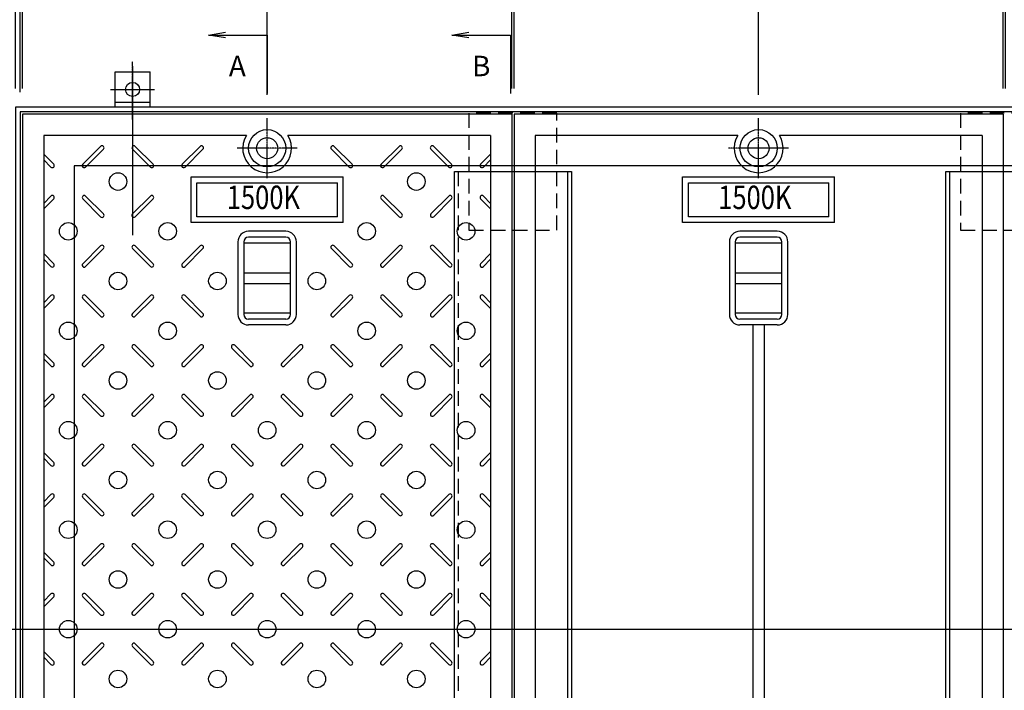
# Model space of a CAD drawing. Extents: x 74430 to 82650, y 28103 to 31133.
# Drawn here: x 74942 to 75783, y 29932 to 30505 of the extents above; entities that cross this region are included whole.
import ezdxf
from ezdxf.enums import TextEntityAlignment as Align

# ---------------------------------------------------------------- set-up
doc = ezdxf.new("R2010")
doc.units = 0
doc.header["$LTSCALE"] = 10
doc.header["$PDMODE"] = 34
for name, pattern in [('CENTER', [2, 1.25, -0.25, 0.25, -0.25]), ('CENTER1', [10, 6.25, -1.25, 1.25, -1.25]), ('CENTER2', [10, 7, -1, 1, -1]), ('HIDDEN', [0.375, 0.25, -0.125])]:
    doc.linetypes.add(name, pattern=pattern)
doc.layers.get('0').update_dxf_attribs({"linetype": 'CONTINUOUS'})
doc.layers.get('DEFPOINTS').update_dxf_attribs({"color": 8, "linetype": 'CONTINUOUS'})
for name, color, linetype in [('CENTER', 1, 'CENTER'), ('D-STR-DIM', 7, 'CONTINUOUS'), ('S01_基準線', 1, 'CENTER2'), ('S03_枠', 4, 'CONTINUOUS'), ('sunpou', 1, 'CONTINUOUS'), ('枠', 4, 'CONTINUOUS'), ('梁', 7, 'CONTINUOUS'), ('模様', 3, 'CONTINUOUS'), ('蓋', 6, 'CONTINUOUS')]:
    doc.layers.add(name, color=color, linetype=linetype)
doc.styles.get("Standard").update_dxf_attribs({"font": 'ROMANS.SHX', "width": 0.8, "bigfont": 'extfont.shx'})
doc.dimstyles.new('1-5', dxfattribs={"dimscale": 5, "dimtxt": 5, "dimasz": 2.9, "dimexe": 1, "dimexo": 4, "dimgap": 1, "dimtad": 3, "dimdec": 3, "dimdsep": 46, "dimtxsty": 'STANDARD', "dimblk": 'OPEN', "dimcen": 0.09, "dimclrd": 1, "dimclre": 1, "dimclrt": 7, "dimadec": 0, "dimazin": 2, "dimtfac": 1, "dimtdec": 3, "dimtmove": 2, "dimatfit": 1, "dimldrblk": 'OPEN', "dimfxl": 1, "dimtolj": 1, "dimtzin": 0, "dimlwd": -1, "dimlwe": -1, "dimarcsym": 0})

# ---------------------------------------------------------------- blocks, each defined once
blk = doc.blocks.new('_OPEN')
at = {"color": 0, "linetype": 'ByBlock'}
for p, q in [((-1, 0.167), (0, 0)), ((0, 0), (-1, -0.167)), ((0, 0), (-1, 0))]:
    blk.add_line(p, q, dxfattribs=at)
blk = doc.blocks.new('*D55')
at = {"layer": 'DEFPOINTS', "color": 0, "lineweight": -2, "transparency": 16777216}
for p in [(76208.49, 30636.81), (74938.49, 30430.31), (76208.49, 30430.31)]:
    blk.add_point(p, dxfattribs=at)
at = {"layer": 'sunpou', "color": 1, "transparency": 16777216}
for p, q in [((74938.49, 30450.31), (74938.49, 30641.81)), ((76208.49, 30450.31), (76208.49, 30641.81)), ((74952.99, 30636.81), (76193.99, 30636.81))]:
    blk.add_line(p, q, dxfattribs=at)
at = {"layer": 'sunpou', "color": 1, "transparency": 16777216, "xscale": 14.5, "yscale": 14.5, "zscale": 14.5, "rotation": 180}
blk.add_blockref('_OPEN', (74938.49, 30636.81), dxfattribs=at)
at = {"layer": 'sunpou', "color": 1, "transparency": 16777216, "xscale": 14.5, "yscale": 14.5, "zscale": 14.5}
blk.add_blockref('_OPEN', (76208.49, 30636.81), dxfattribs=at)
at = {"layer": 'sunpou', "color": 7, "transparency": 16777216, "insert": (75573.49, 30654.31), "char_height": 25, "attachment_point": 5}
blk.add_mtext('\\A1;1270', dxfattribs=at)
blk = doc.blocks.new('*D56')
at = {"layer": 'DEFPOINTS', "color": 0, "lineweight": -2, "transparency": 16777216}
for p in [(75573.49, 30517.81), (75153.49, 30420.92), (75573.49, 30420.92)]:
    blk.add_point(p, dxfattribs=at)
at = {"layer": 'sunpou', "color": 1, "transparency": 16777216}
for p, q in [((75153.49, 30440.92), (75153.49, 30522.81)), ((75573.49, 30440.92), (75573.49, 30522.81)), ((75167.99, 30517.81), (75558.99, 30517.81))]:
    blk.add_line(p, q, dxfattribs=at)
at = {"layer": 'sunpou', "color": 1, "transparency": 16777216, "xscale": 14.5, "yscale": 14.5, "zscale": 14.5, "rotation": 180}
blk.add_blockref('_OPEN', (75153.49, 30517.81), dxfattribs=at)
at = {"layer": 'sunpou', "color": 1, "transparency": 16777216, "xscale": 14.5, "yscale": 14.5, "zscale": 14.5}
blk.add_blockref('_OPEN', (75573.49, 30517.81), dxfattribs=at)
at = {"layer": 'sunpou', "color": 7, "transparency": 16777216, "insert": (75363.49, 30535.31), "char_height": 25, "attachment_point": 5}
blk.add_mtext('\\A1;420', dxfattribs=at)
blk = doc.blocks.new('*D57')
at = {"layer": 'DEFPOINTS', "color": 0, "lineweight": -2, "transparency": 16777216}
for p in [(75153.49, 30517.81), (74938.49, 30430.31), (75153.49, 30420.92)]:
    blk.add_point(p, dxfattribs=at)
at = {"layer": 'sunpou', "color": 1, "transparency": 16777216}
for p, q in [((74938.49, 30450.31), (74938.49, 30522.81)), ((75153.49, 30440.92), (75153.49, 30522.81)), ((74952.99, 30517.81), (75138.99, 30517.81))]:
    blk.add_line(p, q, dxfattribs=at)
at = {"layer": 'sunpou', "color": 1, "transparency": 16777216, "xscale": 14.5, "yscale": 14.5, "zscale": 14.5, "rotation": 180}
blk.add_blockref('_OPEN', (74938.49, 30517.81), dxfattribs=at)
at = {"layer": 'sunpou', "color": 1, "transparency": 16777216, "xscale": 14.5, "yscale": 14.5, "zscale": 14.5}
blk.add_blockref('_OPEN', (75153.49, 30517.81), dxfattribs=at)
at = {"layer": 'sunpou', "color": 7, "transparency": 16777216, "insert": (75045.99, 30535.31), "char_height": 25, "attachment_point": 5}
blk.add_mtext('\\A1;215', dxfattribs=at)
blk = doc.blocks.new('*D32')
at = {"layer": 'DEFPOINTS', "color": 0, "lineweight": -2, "transparency": 16777216}
for p in [(75573.49, 30517.81), (75573.49, 30420.92), (75993.49, 30420.92)]:
    blk.add_point(p, dxfattribs=at)
at = {"layer": 'sunpou', "color": 1, "transparency": 16777216}
for p, q in [((75573.49, 30440.92), (75573.49, 30522.81)), ((75993.49, 30440.92), (75993.49, 30522.81)), ((75978.99, 30517.81), (75587.99, 30517.81))]:
    blk.add_line(p, q, dxfattribs=at)
at = {"layer": 'sunpou', "color": 1, "transparency": 16777216, "xscale": 14.5, "yscale": 14.5, "zscale": 14.5, "rotation": 180}
blk.add_blockref('_OPEN', (75573.49, 30517.81), dxfattribs=at)
at = {"layer": 'sunpou', "color": 1, "transparency": 16777216, "xscale": 14.5, "yscale": 14.5, "zscale": 14.5}
blk.add_blockref('_OPEN', (75993.49, 30517.81), dxfattribs=at)
at = {"layer": 'sunpou', "color": 7, "transparency": 16777216, "insert": (75783.49, 30535.31), "char_height": 25, "attachment_point": 5}
blk.add_mtext('\\A1;420', dxfattribs=at)
blk = doc.blocks.new('*D16')
at = {"layer": 'DEFPOINTS', "color": 0, "lineweight": -2, "transparency": 16777216}
for p in [(75782.49, 30576.32), (75364.49, 30426.32), (75782.49, 30426.32)]:
    blk.add_point(p, dxfattribs=at)
at = {"layer": 'sunpou', "color": 1, "transparency": 16777216}
for p, q in [((75364.49, 30446.32), (75364.49, 30581.32)), ((75782.49, 30446.32), (75782.49, 30581.32)), ((75378.99, 30576.32), (75767.99, 30576.32))]:
    blk.add_line(p, q, dxfattribs=at)
at = {"layer": 'sunpou', "color": 1, "transparency": 16777216, "xscale": 14.5, "yscale": 14.5, "zscale": 14.5, "rotation": 180}
blk.add_blockref('_OPEN', (75364.49, 30576.32), dxfattribs=at)
at = {"layer": 'sunpou', "color": 1, "transparency": 16777216, "xscale": 14.5, "yscale": 14.5, "zscale": 14.5}
blk.add_blockref('_OPEN', (75782.49, 30576.32), dxfattribs=at)
at = {"layer": 'sunpou', "color": 7, "transparency": 16777216, "insert": (75573.49, 30593.82), "char_height": 25, "attachment_point": 5}
blk.add_mtext('\\A1;418', dxfattribs=at)
blk = doc.blocks.new('*D17')
at = {"layer": 'DEFPOINTS', "color": 0, "lineweight": -2, "transparency": 16777216}
for p in [(75364.49, 30576.32), (75362.49, 30426.32), (75364.49, 30426.32)]:
    blk.add_point(p, dxfattribs=at)
at = {"layer": 'sunpou', "color": 1, "transparency": 16777216}
for p, q in [((75362.49, 30446.32), (75362.49, 30581.32)), ((75364.49, 30446.32), (75364.49, 30581.32)), ((75347.99, 30576.32), (75333.49, 30576.32)), ((75362.49, 30576.32), (75364.49, 30576.32)), ((75378.99, 30576.32), (75393.49, 30576.32))]:
    blk.add_line(p, q, dxfattribs=at)
at = {"layer": 'sunpou', "color": 1, "transparency": 16777216, "xscale": 14.5, "yscale": 14.5, "zscale": 14.5}
blk.add_blockref('_OPEN', (75362.49, 30576.32), dxfattribs=at)
at = {"layer": 'sunpou', "color": 1, "transparency": 16777216, "xscale": 14.5, "yscale": 14.5, "zscale": 14.5, "rotation": 180}
blk.add_blockref('_OPEN', (75364.49, 30576.32), dxfattribs=at)
at = {"layer": 'sunpou', "color": 7, "transparency": 16777216, "insert": (75363.49, 30601.32), "char_height": 25, "attachment_point": 5}
blk.add_mtext('\\A1;2', dxfattribs=at)
blk = doc.blocks.new('_DotSmall')
at = {"layer": 'sunpou', "color": 0, "const_width": 0.5}
blk.add_lwpolyline([(-0.0625, 0, 1), (0.0625, 0, 1)], format="xyb", close=True, dxfattribs=at)
blk = doc.blocks.new('*D18')
at = {"layer": 'DEFPOINTS', "color": 0, "lineweight": -2, "transparency": 16777216}
for p in [(74942.49, 30576.32), (74942.49, 30423.32), (74944.49, 30426.32)]:
    blk.add_point(p, dxfattribs=at)
at = {"layer": 'sunpou', "color": 1, "transparency": 16777216}
for p, q in [((74942.49, 30443.32), (74942.49, 30581.32)), ((74944.49, 30446.32), (74944.49, 30581.32)), ((74942.49, 30576.32), (74927.99, 30576.32)), ((74944.49, 30576.32), (74942.49, 30576.32)), ((74958.99, 30576.32), (74973.49, 30576.32))]:
    blk.add_line(p, q, dxfattribs=at)
at = {"layer": 'sunpou', "color": 1, "transparency": 16777216, "xscale": 14.5, "yscale": 14.5, "zscale": 14.5}
blk.add_blockref('_DotSmall', (74942.49, 30576.32), dxfattribs=at)
at = {"layer": 'sunpou', "color": 1, "transparency": 16777216, "xscale": 14.5, "yscale": 14.5, "zscale": 14.5, "rotation": 180}
blk.add_blockref('_OPEN', (74944.49, 30576.32), dxfattribs=at)
at = {"layer": 'sunpou', "color": 7, "transparency": 16777216, "insert": (74943.49, 30601.32), "char_height": 25, "attachment_point": 5}
blk.add_mtext('\\A1;2', dxfattribs=at)
blk = doc.blocks.new('*D19')
at = {"layer": 'DEFPOINTS', "color": 0, "lineweight": -2, "transparency": 16777216}
for p in [(74938.49, 30576.32), (74938.49, 30426.32), (74942.49, 30423.32)]:
    blk.add_point(p, dxfattribs=at)
at = {"layer": 'sunpou', "color": 1, "transparency": 16777216}
for p, q in [((74938.49, 30446.32), (74938.49, 30581.32)), ((74942.49, 30443.32), (74942.49, 30581.32)), ((74923.99, 30576.32), (74885.2, 30576.32)), ((74942.49, 30576.32), (74938.49, 30576.32)), ((74942.49, 30576.32), (74956.99, 30576.32))]:
    blk.add_line(p, q, dxfattribs=at)
at = {"layer": 'sunpou', "color": 1, "transparency": 16777216, "xscale": 14.5, "yscale": 14.5, "zscale": 14.5}
blk.add_blockref('_OPEN', (74938.49, 30576.32), dxfattribs=at)
at = {"layer": 'sunpou', "color": 7, "transparency": 16777216, "insert": (74897.35, 30593.82), "char_height": 25, "attachment_point": 5}
blk.add_mtext('\\A1;4', dxfattribs=at)
blk = doc.blocks.new('_None')
blk = doc.blocks.new('*D20')
at = {"layer": 'DEFPOINTS', "color": 0, "lineweight": -2, "transparency": 16777216}
for p in [(74944.49, 30576.32), (74944.49, 30426.32), (75362.49, 30426.32)]:
    blk.add_point(p, dxfattribs=at)
at = {"layer": 'sunpou', "color": 1, "transparency": 16777216}
for p, q in [((74944.49, 30446.32), (74944.49, 30581.32)), ((75362.49, 30446.32), (75362.49, 30581.32)), ((75347.99, 30576.32), (74958.99, 30576.32))]:
    blk.add_line(p, q, dxfattribs=at)
at = {"layer": 'sunpou', "color": 1, "transparency": 16777216, "xscale": 14.5, "yscale": 14.5, "zscale": 14.5, "rotation": 180}
blk.add_blockref('_OPEN', (74944.49, 30576.32), dxfattribs=at)
at = {"layer": 'sunpou', "color": 1, "transparency": 16777216, "xscale": 14.5, "yscale": 14.5, "zscale": 14.5}
blk.add_blockref('_OPEN', (75362.49, 30576.32), dxfattribs=at)
at = {"layer": 'sunpou', "color": 7, "transparency": 16777216, "insert": (75153.49, 30593.82), "char_height": 25, "attachment_point": 5}
blk.add_mtext('\\A1;418', dxfattribs=at)
blk = doc.blocks.new('*D21')
at = {"layer": 'DEFPOINTS', "color": 0, "lineweight": -2, "transparency": 16777216}
for p in [(75784.49, 30576.32), (75782.49, 30426.32), (75784.49, 30426.32)]:
    blk.add_point(p, dxfattribs=at)
at = {"layer": 'sunpou', "color": 1, "transparency": 16777216}
for p, q in [((75782.49, 30446.32), (75782.49, 30581.32)), ((75784.49, 30446.32), (75784.49, 30581.32)), ((75767.99, 30576.32), (75753.49, 30576.32)), ((75782.49, 30576.32), (75784.49, 30576.32)), ((75798.99, 30576.32), (75813.49, 30576.32))]:
    blk.add_line(p, q, dxfattribs=at)
at = {"layer": 'sunpou', "color": 1, "transparency": 16777216, "xscale": 14.5, "yscale": 14.5, "zscale": 14.5}
blk.add_blockref('_OPEN', (75782.49, 30576.32), dxfattribs=at)
at = {"layer": 'sunpou', "color": 1, "transparency": 16777216, "xscale": 14.5, "yscale": 14.5, "zscale": 14.5, "rotation": 180}
blk.add_blockref('_OPEN', (75784.49, 30576.32), dxfattribs=at)
at = {"layer": 'sunpou', "color": 7, "transparency": 16777216, "insert": (75783.49, 30601.32), "char_height": 25, "attachment_point": 5}
blk.add_mtext('\\A1;2', dxfattribs=at)

msp = doc.modelspace()

# ---------------------------------------------------------------- linework, layer by layer
at = {"layer": 'CENTER', "linetype": 'CENTER', "ltscale": 0.1}
for p, q in [((75153.48985696, 30369.70259174), (75153.48985696, 30420.91742312)), ((75573.48985696, 30369.70259174), (75573.48985696, 30420.91742312)), ((75179.09727265, 30395.31000743), (75127.88244127, 30395.31000743)), ((75599.09727265, 30395.31000743), (75547.88244127, 30395.31000743))]:
    msp.add_line(p, q, dxfattribs=at)
at = {"layer": 'DEFPOINTS', "lineweight": -2}
for p, q in [((75038.49049869, 30465.45461055), (75038.49049869, 30321.0926197)), ((74788.48985696, 29984.31000743), (76469.09975807, 29984.31000743))]:
    msp.add_line(p, q, dxfattribs=at)
at = {"layer": 'S01_基準線', "linetype": 'CENTER1', "ltscale": 0.02}
for p, q in [((75038.49049869, 30419.81056909), (75038.49049869, 30469.53059873)), ((75019.55160073, 30445.56333165), (75057.42939666, 30445.56333165))]:
    msp.add_line(p, q, dxfattribs=at)
at = {"layer": 'S03_枠'}
for p, q in [((75023.49049869, 30460.56333165), (75053.49049869, 30460.56333165)), ((75023.49049869, 30430.56333165), (75023.49049869, 30460.56333165)), ((75053.49049869, 30430.56333165), (75053.49049869, 30460.56333165)), ((75023.49049869, 30434.56333165), (75053.49049869, 30434.56333165)), ((75023.49049869, 30430.56333165), (75053.49049869, 30430.56333165))]:
    msp.add_line(p, q, dxfattribs=at)
msp.add_circle((75038.49049869, 30445.56333165), 6, dxfattribs=at)
at = {"layer": 'sunpou'}
for p, q in [((75103.48985696, 30492.03303072), (75153.48985696, 30492.03303072)), ((75153.48985696, 30492.03303072), (75153.48985696, 30442.03303072)), ((75311.36213206, 30492.03303072), (75361.36213206, 30492.03303072)), ((75361.36213206, 30492.03303072), (75361.36213206, 30442.03303072))]:
    msp.add_line(p, q, dxfattribs=at)
at = {"layer": '枠', "color": 4, "linetype": 'Continuous'}
for points in [[(74938.48985696, 29538.31000743), (76208.48985696, 29538.31000743), (76208.48985696, 30430.31000743), (74938.48985696, 30430.31000743)], [(74942.48985696, 29542.31000743), (76204.48985696, 29542.31000743), (76204.48985696, 30426.31000743), (74942.48985696, 30426.31000743)], [(74988.48985696, 29588.31000743), (76158.48985696, 29588.31000743), (76158.48985696, 30380.31000743), (74988.48985696, 30380.31000743)]]:
    msp.add_lwpolyline(points, close=True, dxfattribs=at)
at = {"layer": '枠', "linetype": 'HIDDEN', "ltscale": 5}
for points in [[(75400.98985696, 30325.31000743), (75400.98985696, 30425.31000743), (75325.98985696, 30425.31000743), (75325.98985696, 30325.31000743)], [(75820.98985696, 30325.31000743), (75820.98985696, 30425.31000743), (75745.98985696, 30425.31000743), (75745.98985696, 30325.31000743)]]:
    msp.add_lwpolyline(points, close=True, dxfattribs=at)
at = {"layer": '梁', "linetype": 'HIDDEN', "ltscale": 5}
msp.add_line((75316.68985696, 30375.31000743), (75316.68985696, 29593.31000743), dxfattribs=at)
at = {"layer": '梁', "linetype": 'Continuous', "ltscale": 5}
for p, q in [((75410.28985696, 30375.31000743), (75410.28985696, 29593.31000743)), ((75736.68985696, 30375.31000743), (75736.68985696, 29593.31000743))]:
    msp.add_line(p, q, dxfattribs=at)
for points in [[(75313.48985696, 29593.31000743), (75313.48985696, 30375.31000743), (75413.48985696, 30375.31000743), (75413.48985696, 29593.31000743)], [(75733.48985696, 29593.31000743), (75733.48985696, 30375.31000743), (75833.48985696, 30375.31000743), (75833.48985696, 29593.31000743)]]:
    msp.add_lwpolyline(points, close=True, dxfattribs=at)
at = {"layer": '模様', "color": 3}
for p, q in [((75011.17452867, 30396.89884219), (74995.90102219, 30381.62533572)), ((75040.80518525, 30396.89884219), (75056.07869172, 30381.62533572)), ((75096.17452867, 30396.89884219), (75080.90102219, 30381.62533572)), ((75210.80518525, 30396.89884219), (75226.07869172, 30381.62533572)), ((75266.17452867, 30396.89884219), (75250.90102219, 30381.62533572)), ((75295.80518525, 30396.89884219), (75311.07869172, 30381.62533572)), ((74962.48985696, 30390.21417049), (74971.07869172, 30381.62533572)), ((75013.57869172, 30394.49467914), (74998.30518525, 30379.22117267)), ((75038.40102219, 30394.49467914), (75053.67452867, 30379.22117267)), ((75098.57869172, 30394.49467914), (75083.30518525, 30379.22117267)), ((75208.40102219, 30394.49467914), (75223.67452867, 30379.22117267)), ((75268.57869172, 30394.49467914), (75253.30518525, 30379.22117267)), ((75293.40102219, 30394.49467914), (75308.67452867, 30379.22117267)), ((75344.48985696, 30390.21417049), (75335.90102219, 30381.62533572)), ((74962.48985696, 30385.40584437), (74968.67452867, 30379.22117267)), ((75344.48985696, 30385.40584437), (75338.30518525, 30379.22117267)), ((74962.48985696, 30348.21417049), (74968.67452867, 30354.39884219)), ((75013.57869172, 30339.12533572), (74998.30518525, 30354.39884219)), ((75038.40102219, 30339.12533572), (75053.67452867, 30354.39884219)), ((75268.57869172, 30339.12533572), (75253.30518525, 30354.39884219)), ((75293.40102219, 30339.12533572), (75308.67452867, 30354.39884219)), ((75344.48985696, 30348.21417049), (75338.30518525, 30354.39884219)), ((74962.48985696, 30343.40584437), (74971.07869172, 30351.99467914)), ((75011.17452867, 30336.72117267), (74995.90102219, 30351.99467914)), ((75040.80518525, 30336.72117267), (75056.07869172, 30351.99467914)), ((75266.17452867, 30336.72117267), (75250.90102219, 30351.99467914)), ((75295.80518525, 30336.72117267), (75311.07869172, 30351.99467914)), ((75344.48985696, 30343.40584437), (75335.90102219, 30351.99467914)), ((75011.17452867, 30311.89884219), (74995.90102219, 30296.62533572)), ((75040.80518525, 30311.89884219), (75056.07869172, 30296.62533572)), ((75096.17452867, 30311.89884219), (75080.90102219, 30296.62533572)), ((75210.80518525, 30311.89884219), (75226.07869172, 30296.62533572)), ((75266.17452867, 30311.89884219), (75250.90102219, 30296.62533572)), ((75295.80518525, 30311.89884219), (75311.07869172, 30296.62533572)), ((74962.48985696, 30305.21417049), (74971.07869172, 30296.62533572)), ((75013.57869172, 30309.49467914), (74998.30518525, 30294.22117267)), ((75038.40102219, 30309.49467914), (75053.67452867, 30294.22117267)), ((75098.57869172, 30309.49467914), (75083.30518525, 30294.22117267)), ((75208.40102219, 30309.49467914), (75223.67452867, 30294.22117267)), ((75268.57869172, 30309.49467914), (75253.30518525, 30294.22117267)), ((75293.40102219, 30309.49467914), (75308.67452867, 30294.22117267)), ((75344.48985696, 30305.21417049), (75335.90102219, 30296.62533572)), ((74962.48985696, 30300.40584437), (74968.67452867, 30294.22117267)), ((75344.48985696, 30300.40584437), (75338.30518525, 30294.22117267)), ((74962.48985696, 30263.21417049), (74968.67452867, 30269.39884219)), ((75013.57869172, 30254.12533572), (74998.30518525, 30269.39884219)), ((75038.40102219, 30254.12533572), (75053.67452867, 30269.39884219)), ((75098.57869172, 30254.12533572), (75083.30518525, 30269.39884219)), ((75208.40102219, 30254.12533572), (75223.67452867, 30269.39884219)), ((75268.57869172, 30254.12533572), (75253.30518525, 30269.39884219)), ((75293.40102219, 30254.12533572), (75308.67452867, 30269.39884219)), ((75344.48985696, 30263.21417049), (75338.30518525, 30269.39884219)), ((74962.48985696, 30258.40584437), (74971.07869172, 30266.99467914)), ((75011.17452867, 30251.72117267), (74995.90102219, 30266.99467914)), ((75040.80518525, 30251.72117267), (75056.07869172, 30266.99467914)), ((75096.17452867, 30251.72117267), (75080.90102219, 30266.99467914)), ((75210.80518525, 30251.72117267), (75226.07869172, 30266.99467914)), ((75266.17452867, 30251.72117267), (75250.90102219, 30266.99467914)), ((75295.80518525, 30251.72117267), (75311.07869172, 30266.99467914)), ((75344.48985696, 30258.40584437), (75335.90102219, 30266.99467914)), ((75011.17452867, 30226.89884219), (74995.90102219, 30211.62533572)), ((75040.80518525, 30226.89884219), (75056.07869172, 30211.62533572)), ((75096.17452867, 30226.89884219), (75080.90102219, 30211.62533572)), ((75125.80518525, 30226.89884219), (75141.07869172, 30211.62533572)), ((75181.17452867, 30226.89884219), (75165.90102219, 30211.62533572)), ((75210.80518525, 30226.89884219), (75226.07869172, 30211.62533572)), ((75266.17452867, 30226.89884219), (75250.90102219, 30211.62533572)), ((75295.80518525, 30226.89884219), (75311.07869172, 30211.62533572)), ((74962.48985696, 30220.21417049), (74971.07869172, 30211.62533572)), ((75013.57869172, 30224.49467914), (74998.30518525, 30209.22117267)), ((75038.40102219, 30224.49467914), (75053.67452867, 30209.22117267)), ((75098.57869172, 30224.49467914), (75083.30518525, 30209.22117267)), ((75123.40102219, 30224.49467914), (75138.67452867, 30209.22117267)), ((75183.57869172, 30224.49467914), (75168.30518525, 30209.22117267)), ((75208.40102219, 30224.49467914), (75223.67452867, 30209.22117267)), ((75268.57869172, 30224.49467914), (75253.30518525, 30209.22117267)), ((75293.40102219, 30224.49467914), (75308.67452867, 30209.22117267)), ((75344.48985696, 30220.21417049), (75335.90102219, 30211.62533572)), ((74962.48985696, 30215.40584437), (74968.67452867, 30209.22117267)), ((75344.48985696, 30215.40584437), (75338.30518525, 30209.22117267)), ((74962.48985696, 30178.21417049), (74968.67452867, 30184.39884219)), ((74962.48985696, 30173.40584437), (74971.07869172, 30181.99467914)), ((75011.17452867, 30166.72117267), (74995.90102219, 30181.99467914)), ((75013.57869172, 30169.12533572), (74998.30518525, 30184.39884219)), ((75038.40102219, 30169.12533572), (75053.67452867, 30184.39884219)), ((75040.80518525, 30166.72117267), (75056.07869172, 30181.99467914)), ((75096.17452867, 30166.72117267), (75080.90102219, 30181.99467914)), ((75098.57869172, 30169.12533572), (75083.30518525, 30184.39884219)), ((75123.40102219, 30169.12533572), (75138.67452867, 30184.39884219)), ((75125.80518525, 30166.72117267), (75141.07869172, 30181.99467914)), ((75181.17452867, 30166.72117267), (75165.90102219, 30181.99467914)), ((75183.57869172, 30169.12533572), (75168.30518525, 30184.39884219)), ((75208.40102219, 30169.12533572), (75223.67452867, 30184.39884219)), ((75210.80518525, 30166.72117267), (75226.07869172, 30181.99467914)), ((75266.17452867, 30166.72117267), (75250.90102219, 30181.99467914)), ((75268.57869172, 30169.12533572), (75253.30518525, 30184.39884219)), ((75293.40102219, 30169.12533572), (75308.67452867, 30184.39884219)), ((75295.80518525, 30166.72117267), (75311.07869172, 30181.99467914)), ((75344.48985696, 30173.40584437), (75335.90102219, 30181.99467914)), ((75344.48985696, 30178.21417049), (75338.30518525, 30184.39884219)), ((74962.48985696, 30135.21417049), (74971.07869172, 30126.62533572)), ((75011.17452867, 30141.89884219), (74995.90102219, 30126.62533572)), ((75013.57869172, 30139.49467914), (74998.30518525, 30124.22117267)), ((75038.40102219, 30139.49467914), (75053.67452867, 30124.22117267)), ((75040.80518525, 30141.89884219), (75056.07869172, 30126.62533572)), ((75096.17452867, 30141.89884219), (75080.90102219, 30126.62533572)), ((75098.57869172, 30139.49467914), (75083.30518525, 30124.22117267)), ((75123.40102219, 30139.49467914), (75138.67452867, 30124.22117267)), ((75125.80518525, 30141.89884219), (75141.07869172, 30126.62533572)), ((75181.17452867, 30141.89884219), (75165.90102219, 30126.62533572)), ((75183.57869172, 30139.49467914), (75168.30518525, 30124.22117267)), ((75208.40102219, 30139.49467914), (75223.67452867, 30124.22117267)), ((75210.80518525, 30141.89884219), (75226.07869172, 30126.62533572)), ((75266.17452867, 30141.89884219), (75250.90102219, 30126.62533572)), ((75268.57869172, 30139.49467914), (75253.30518525, 30124.22117267)), ((75293.40102219, 30139.49467914), (75308.67452867, 30124.22117267)), ((75295.80518525, 30141.89884219), (75311.07869172, 30126.62533572)), ((75344.48985696, 30135.21417049), (75335.90102219, 30126.62533572)), ((74962.48985696, 30130.40584437), (74968.67452867, 30124.22117267)), ((75344.48985696, 30130.40584437), (75338.30518525, 30124.22117267)), ((74962.48985696, 30093.21417049), (74968.67452867, 30099.39884219)), ((74962.48985696, 30088.40584437), (74971.07869172, 30096.99467914)), ((75011.17452867, 30081.72117267), (74995.90102219, 30096.99467914)), ((75013.57869172, 30084.12533572), (74998.30518525, 30099.39884219)), ((75038.40102219, 30084.12533572), (75053.67452867, 30099.39884219)), ((75040.80518525, 30081.72117267), (75056.07869172, 30096.99467914)), ((75096.17452867, 30081.72117267), (75080.90102219, 30096.99467914)), ((75098.57869172, 30084.12533572), (75083.30518525, 30099.39884219)), ((75123.40102219, 30084.12533572), (75138.67452867, 30099.39884219)), ((75125.80518525, 30081.72117267), (75141.07869172, 30096.99467914)), ((75181.17452867, 30081.72117267), (75165.90102219, 30096.99467914)), ((75183.57869172, 30084.12533572), (75168.30518525, 30099.39884219)), ((75208.40102219, 30084.12533572), (75223.67452867, 30099.39884219)), ((75210.80518525, 30081.72117267), (75226.07869172, 30096.99467914)), ((75266.17452867, 30081.72117267), (75250.90102219, 30096.99467914)), ((75268.57869172, 30084.12533572), (75253.30518525, 30099.39884219)), ((75293.40102219, 30084.12533572), (75308.67452867, 30099.39884219)), ((75295.80518525, 30081.72117267), (75311.07869172, 30096.99467914)), ((75344.48985696, 30088.40584437), (75335.90102219, 30096.99467914)), ((75344.48985696, 30093.21417049), (75338.30518525, 30099.39884219)), ((74962.48985696, 30050.21417049), (74971.07869172, 30041.62533572)), ((75011.17452867, 30056.89884219), (74995.90102219, 30041.62533572)), ((75013.57869172, 30054.49467914), (74998.30518525, 30039.22117267)), ((75038.40102219, 30054.49467914), (75053.67452867, 30039.22117267)), ((75040.80518525, 30056.89884219), (75056.07869172, 30041.62533572)), ((75096.17452867, 30056.89884219), (75080.90102219, 30041.62533572)), ((75098.57869172, 30054.49467914), (75083.30518525, 30039.22117267)), ((75123.40102219, 30054.49467914), (75138.67452867, 30039.22117267)), ((75125.80518525, 30056.89884219), (75141.07869172, 30041.62533572)), ((75181.17452867, 30056.89884219), (75165.90102219, 30041.62533572)), ((75183.57869172, 30054.49467914), (75168.30518525, 30039.22117267)), ((75208.40102219, 30054.49467914), (75223.67452867, 30039.22117267)), ((75210.80518525, 30056.89884219), (75226.07869172, 30041.62533572)), ((75266.17452867, 30056.89884219), (75250.90102219, 30041.62533572)), ((75268.57869172, 30054.49467914), (75253.30518525, 30039.22117267)), ((75293.40102219, 30054.49467914), (75308.67452867, 30039.22117267)), ((75295.80518525, 30056.89884219), (75311.07869172, 30041.62533572)), ((75344.48985696, 30050.21417049), (75335.90102219, 30041.62533572)), ((74962.48985696, 30045.40584437), (74968.67452867, 30039.22117267)), ((75344.48985696, 30045.40584437), (75338.30518525, 30039.22117267)), ((74962.48985696, 30008.21417049), (74968.67452867, 30014.39884219)), ((74962.48985696, 30003.40584437), (74971.07869172, 30011.99467914)), ((75011.17452867, 29996.72117267), (74995.90102219, 30011.99467914)), ((75013.57869172, 29999.12533572), (74998.30518525, 30014.39884219)), ((75038.40102219, 29999.12533572), (75053.67452867, 30014.39884219)), ((75040.80518525, 29996.72117267), (75056.07869172, 30011.99467914)), ((75096.17452867, 29996.72117267), (75080.90102219, 30011.99467914)), ((75098.57869172, 29999.12533572), (75083.30518525, 30014.39884219)), ((75123.40102219, 29999.12533572), (75138.67452867, 30014.39884219)), ((75125.80518525, 29996.72117267), (75141.07869172, 30011.99467914)), ((75181.17452867, 29996.72117267), (75165.90102219, 30011.99467914)), ((75183.57869172, 29999.12533572), (75168.30518525, 30014.39884219)), ((75208.40102219, 29999.12533572), (75223.67452867, 30014.39884219)), ((75210.80518525, 29996.72117267), (75226.07869172, 30011.99467914)), ((75266.17452867, 29996.72117267), (75250.90102219, 30011.99467914)), ((75268.57869172, 29999.12533572), (75253.30518525, 30014.39884219)), ((75293.40102219, 29999.12533572), (75308.67452867, 30014.39884219)), ((75295.80518525, 29996.72117267), (75311.07869172, 30011.99467914)), ((75344.48985696, 30003.40584437), (75335.90102219, 30011.99467914)), ((75344.48985696, 30008.21417049), (75338.30518525, 30014.39884219)), ((75011.17452867, 29971.89884219), (74995.90102219, 29956.62533572)), ((75013.57869172, 29969.49467914), (74998.30518525, 29954.22117267)), ((75038.40102219, 29969.49467914), (75053.67452867, 29954.22117267)), ((75040.80518525, 29971.89884219), (75056.07869172, 29956.62533572)), ((75096.17452867, 29971.89884219), (75080.90102219, 29956.62533572)), ((75098.57869172, 29969.49467914), (75083.30518525, 29954.22117267)), ((75123.40102219, 29969.49467914), (75138.67452867, 29954.22117267)), ((75125.80518525, 29971.89884219), (75141.07869172, 29956.62533572)), ((75181.17452867, 29971.89884219), (75165.90102219, 29956.62533572)), ((75183.57869172, 29969.49467914), (75168.30518525, 29954.22117267)), ((75208.40102219, 29969.49467914), (75223.67452867, 29954.22117267)), ((75210.80518525, 29971.89884219), (75226.07869172, 29956.62533572)), ((75266.17452867, 29971.89884219), (75250.90102219, 29956.62533572)), ((75268.57869172, 29969.49467914), (75253.30518525, 29954.22117267)), ((75293.40102219, 29969.49467914), (75308.67452867, 29954.22117267)), ((75295.80518525, 29971.89884219), (75311.07869172, 29956.62533572)), ((74962.48985696, 29965.21417049), (74971.07869172, 29956.62533572)), ((74962.48985696, 29960.40584437), (74968.67452867, 29954.22117267)), ((75344.48985696, 29965.21417049), (75335.90102219, 29956.62533572)), ((75344.48985696, 29960.40584437), (75338.30518525, 29954.22117267))]:
    msp.add_line(p, q, dxfattribs=at)
for centre in [(75025.98985696, 30366.81000743), (75280.98985696, 30366.81000743), (74983.48985696, 30324.31000743), (75068.48985696, 30324.31000743), (75238.48985696, 30324.31000743), (75323.48985696, 30324.31000743), (75025.98985696, 30281.81000743), (75110.98985696, 30281.81000743), (75195.98985696, 30281.81000743), (75280.98985696, 30281.81000743), (74983.48985696, 30239.31000743), (75068.48985696, 30239.31000743), (75238.48985696, 30239.31000743), (75323.48985696, 30239.31000743), (75025.98985696, 30196.81000743), (75110.98985696, 30196.81000743), (75195.98985696, 30196.81000743), (75280.98985696, 30196.81000743), (74983.48985696, 30154.31000743), (75068.48985696, 30154.31000743), (75153.48985696, 30154.31000743), (75238.48985696, 30154.31000743), (75323.48985696, 30154.31000743), (75025.98985696, 30111.81000743), (75110.98985696, 30111.81000743), (75195.98985696, 30111.81000743), (75280.98985696, 30111.81000743), (74983.48985696, 30069.31000743), (75068.48985696, 30069.31000743), (75153.48985696, 30069.31000743), (75238.48985696, 30069.31000743), (75323.48985696, 30069.31000743), (75025.98985696, 30026.81000743), (75110.98985696, 30026.81000743), (75195.98985696, 30026.81000743), (75280.98985696, 30026.81000743), (74983.48985696, 29984.31000743), (75068.48985696, 29984.31000743), (75153.48985696, 29984.31000743), (75238.48985696, 29984.31000743), (75323.48985696, 29984.31000743), (75025.98985696, 29941.81000743), (75110.98985696, 29941.81000743), (75195.98985696, 29941.81000743), (75280.98985696, 29941.81000743)]:
    msp.add_circle(centre, 7.5, dxfattribs=at)
for centre, start, end in [((75012.3766102, 30395.69676067), 314.9999999994, 134.9999999994), ((75039.60310372, 30395.69676067), 45.0000000006, 225.0000000006), ((75097.3766102, 30395.69676067), 314.9999999994, 134.9999999994), ((75209.60310372, 30395.69676067), 45.0000000006, 225.0000000006), ((75267.3766102, 30395.69676067), 314.9999999994, 134.9999999994), ((75294.60310372, 30395.69676067), 45.0000000006, 225.0000000006), ((74969.8766102, 30380.42325419), 225.0000000006, 45.0000000006), ((74997.10310372, 30380.42325419), 134.9999999994, 314.9999999994), ((75054.8766102, 30380.42325419), 225.0000000006, 45.0000000006), ((75082.10310372, 30380.42325419), 134.9999999994, 314.9999999994), ((75224.8766102, 30380.42325419), 225.0000000006, 45.0000000006), ((75252.10310372, 30380.42325419), 134.9999999994, 314.9999999994), ((75309.8766102, 30380.42325419), 225.0000000006, 45.0000000006), ((75337.10310372, 30380.42325419), 134.9999999994, 314.9999999994), ((74969.8766102, 30353.19676067), 314.9999999994, 134.9999999994), ((74997.10310372, 30353.19676067), 45.0000000006, 225.0000000006), ((75054.8766102, 30353.19676067), 314.9999999994, 134.9999999994), ((75252.10310372, 30353.19676067), 45.0000000006, 225.0000000006), ((75309.8766102, 30353.19676067), 314.9999999994, 134.9999999994), ((75337.10310372, 30353.19676067), 45.0000000006, 225.0000000006), ((75012.3766102, 30337.92325419), 225.0000000006, 45.0000000006), ((75039.60310372, 30337.92325419), 134.9999999994, 314.9999999994), ((75267.3766102, 30337.92325419), 225.0000000006, 45.0000000006), ((75294.60310372, 30337.92325419), 134.9999999994, 314.9999999994), ((75012.3766102, 30310.69676067), 314.9999999994, 134.9999999994), ((75039.60310372, 30310.69676067), 45.0000000006, 225.0000000006), ((75097.3766102, 30310.69676067), 314.9999999994, 134.9999999994), ((75209.60310372, 30310.69676067), 45.0000000006, 225.0000000006), ((75267.3766102, 30310.69676067), 314.9999999994, 134.9999999994), ((75294.60310372, 30310.69676067), 45.0000000006, 225.0000000006), ((74969.8766102, 30295.42325419), 225.0000000006, 45.0000000006), ((74997.10310372, 30295.42325419), 134.9999999994, 314.9999999994), ((75054.8766102, 30295.42325419), 225.0000000006, 45.0000000006), ((75082.10310372, 30295.42325419), 134.9999999994, 314.9999999994), ((75224.8766102, 30295.42325419), 225.0000000006, 45.0000000006), ((75252.10310372, 30295.42325419), 134.9999999994, 314.9999999994), ((75309.8766102, 30295.42325419), 225.0000000006, 45.0000000006), ((75337.10310372, 30295.42325419), 134.9999999994, 314.9999999994), ((74969.8766102, 30268.19676067), 314.9999999994, 134.9999999994), ((74997.10310372, 30268.19676067), 45.0000000006, 225.0000000006), ((75054.8766102, 30268.19676067), 314.9999999994, 134.9999999994), ((75082.10310372, 30268.19676067), 45.0000000006, 225.0000000006), ((75224.8766102, 30268.19676067), 314.9999999994, 134.9999999994), ((75252.10310372, 30268.19676067), 45.0000000006, 225.0000000006), ((75309.8766102, 30268.19676067), 314.9999999994, 134.9999999994), ((75337.10310372, 30268.19676067), 45.0000000006, 225.0000000006), ((75012.3766102, 30252.92325419), 225.0000000006, 45.0000000006), ((75039.60310372, 30252.92325419), 134.9999999994, 314.9999999994), ((75097.3766102, 30252.92325419), 225.0000000006, 45.0000000006), ((75209.60310372, 30252.92325419), 134.9999999994, 314.9999999994), ((75267.3766102, 30252.92325419), 225.0000000006, 45.0000000006), ((75294.60310372, 30252.92325419), 134.9999999994, 314.9999999994), ((75012.3766102, 30225.69676067), 314.9999999994, 134.9999999994), ((75039.60310372, 30225.69676067), 45.0000000006, 225.0000000006), ((75097.3766102, 30225.69676067), 314.9999999994, 134.9999999994), ((75124.60310372, 30225.69676067), 45.0000000006, 225.0000000006), ((75182.3766102, 30225.69676067), 314.9999999994, 134.9999999994), ((75209.60310372, 30225.69676067), 45.0000000006, 225.0000000006), ((75267.3766102, 30225.69676067), 314.9999999994, 134.9999999994), ((75294.60310372, 30225.69676067), 45.0000000006, 225.0000000006), ((74969.8766102, 30210.42325419), 225.0000000006, 45.0000000006), ((74997.10310372, 30210.42325419), 134.9999999994, 314.9999999994), ((75054.8766102, 30210.42325419), 225.0000000006, 45.0000000006), ((75082.10310372, 30210.42325419), 134.9999999994, 314.9999999994), ((75139.8766102, 30210.42325419), 225.0000000006, 45.0000000006), ((75167.10310372, 30210.42325419), 134.9999999994, 314.9999999994), ((75224.8766102, 30210.42325419), 225.0000000006, 45.0000000006), ((75252.10310372, 30210.42325419), 134.9999999994, 314.9999999994), ((75309.8766102, 30210.42325419), 225.0000000006, 45.0000000006), ((75337.10310372, 30210.42325419), 134.9999999994, 314.9999999994), ((74969.8766102, 30183.19676067), 314.9999999994, 134.9999999994), ((74997.10310372, 30183.19676067), 45.0000000006, 225.0000000006), ((75054.8766102, 30183.19676067), 314.9999999994, 134.9999999994), ((75082.10310372, 30183.19676067), 45.0000000006, 225.0000000006), ((75139.8766102, 30183.19676067), 314.9999999994, 134.9999999994), ((75167.10310372, 30183.19676067), 45.0000000006, 225.0000000006), ((75224.8766102, 30183.19676067), 314.9999999994, 134.9999999994), ((75252.10310372, 30183.19676067), 45.0000000006, 225.0000000006), ((75309.8766102, 30183.19676067), 314.9999999994, 134.9999999994), ((75337.10310372, 30183.19676067), 45.0000000006, 225.0000000006), ((75012.3766102, 30167.92325419), 225.0000000006, 45.0000000006), ((75039.60310372, 30167.92325419), 134.9999999994, 314.9999999994), ((75097.3766102, 30167.92325419), 225.0000000006, 45.0000000006), ((75124.60310372, 30167.92325419), 134.9999999994, 314.9999999994), ((75182.3766102, 30167.92325419), 225.0000000006, 45.0000000006), ((75209.60310372, 30167.92325419), 134.9999999994, 314.9999999994), ((75267.3766102, 30167.92325419), 225.0000000006, 45.0000000006), ((75294.60310372, 30167.92325419), 134.9999999994, 314.9999999994), ((75012.3766102, 30140.69676067), 314.9999999994, 134.9999999994), ((75039.60310372, 30140.69676067), 45.0000000006, 225.0000000006), ((75097.3766102, 30140.69676067), 314.9999999994, 134.9999999994), ((75124.60310372, 30140.69676067), 45.0000000006, 225.0000000006), ((75182.3766102, 30140.69676067), 314.9999999994, 134.9999999994), ((75209.60310372, 30140.69676067), 45.0000000006, 225.0000000006), ((75267.3766102, 30140.69676067), 314.9999999994, 134.9999999994), ((75294.60310372, 30140.69676067), 45.0000000006, 225.0000000006), ((74969.8766102, 30125.42325419), 225.0000000006, 45.0000000006), ((74997.10310372, 30125.42325419), 134.9999999994, 314.9999999994), ((75054.8766102, 30125.42325419), 225.0000000006, 45.0000000006), ((75082.10310372, 30125.42325419), 134.9999999994, 314.9999999994), ((75139.8766102, 30125.42325419), 225.0000000006, 45.0000000006), ((75167.10310372, 30125.42325419), 134.9999999994, 314.9999999994), ((75224.8766102, 30125.42325419), 225.0000000006, 45.0000000006), ((75252.10310372, 30125.42325419), 134.9999999994, 314.9999999994), ((75309.8766102, 30125.42325419), 225.0000000006, 45.0000000006), ((75337.10310372, 30125.42325419), 134.9999999994, 314.9999999994), ((74969.8766102, 30098.19676067), 314.9999999994, 134.9999999994), ((74997.10310372, 30098.19676067), 45.0000000006, 225.0000000006), ((75054.8766102, 30098.19676067), 314.9999999994, 134.9999999994), ((75082.10310372, 30098.19676067), 45.0000000006, 225.0000000006), ((75139.8766102, 30098.19676067), 314.9999999994, 134.9999999994), ((75167.10310372, 30098.19676067), 45.0000000006, 225.0000000006), ((75224.8766102, 30098.19676067), 314.9999999994, 134.9999999994), ((75252.10310372, 30098.19676067), 45.0000000006, 225.0000000006), ((75309.8766102, 30098.19676067), 314.9999999994, 134.9999999994), ((75337.10310372, 30098.19676067), 45.0000000006, 225.0000000006), ((75012.3766102, 30082.92325419), 225.0000000006, 45.0000000006), ((75039.60310372, 30082.92325419), 134.9999999994, 314.9999999994), ((75097.3766102, 30082.92325419), 225.0000000006, 45.0000000006), ((75124.60310372, 30082.92325419), 134.9999999994, 314.9999999994), ((75182.3766102, 30082.92325419), 225.0000000006, 45.0000000006), ((75209.60310372, 30082.92325419), 134.9999999994, 314.9999999994), ((75267.3766102, 30082.92325419), 225.0000000006, 45.0000000006), ((75294.60310372, 30082.92325419), 134.9999999994, 314.9999999994), ((75012.3766102, 30055.69676067), 314.9999999994, 134.9999999994), ((75039.60310372, 30055.69676067), 45.0000000006, 225.0000000006), ((75097.3766102, 30055.69676067), 314.9999999994, 134.9999999994), ((75124.60310372, 30055.69676067), 45.0000000006, 225.0000000006), ((75182.3766102, 30055.69676067), 314.9999999994, 134.9999999994), ((75209.60310372, 30055.69676067), 45.0000000006, 225.0000000006), ((75267.3766102, 30055.69676067), 314.9999999994, 134.9999999994), ((75294.60310372, 30055.69676067), 45.0000000006, 225.0000000006), ((74969.8766102, 30040.42325419), 225.0000000006, 45.0000000006), ((74997.10310372, 30040.42325419), 134.9999999994, 314.9999999994), ((75054.8766102, 30040.42325419), 225.0000000006, 45.0000000006), ((75082.10310372, 30040.42325419), 134.9999999994, 314.9999999994), ((75139.8766102, 30040.42325419), 225.0000000006, 45.0000000006), ((75167.10310372, 30040.42325419), 134.9999999994, 314.9999999994), ((75224.8766102, 30040.42325419), 225.0000000006, 45.0000000006), ((75252.10310372, 30040.42325419), 134.9999999994, 314.9999999994), ((75309.8766102, 30040.42325419), 225.0000000006, 45.0000000006), ((75337.10310372, 30040.42325419), 134.9999999994, 314.9999999994), ((74969.8766102, 30013.19676067), 314.9999999994, 134.9999999994), ((74997.10310372, 30013.19676067), 45.0000000006, 225.0000000006), ((75054.8766102, 30013.19676067), 314.9999999994, 134.9999999994), ((75082.10310372, 30013.19676067), 45.0000000006, 225.0000000006), ((75139.8766102, 30013.19676067), 314.9999999994, 134.9999999994), ((75167.10310372, 30013.19676067), 45.0000000006, 225.0000000006), ((75224.8766102, 30013.19676067), 314.9999999994, 134.9999999994), ((75252.10310372, 30013.19676067), 45.0000000006, 225.0000000006), ((75309.8766102, 30013.19676067), 314.9999999994, 134.9999999994), ((75337.10310372, 30013.19676067), 45.0000000006, 225.0000000006), ((75012.3766102, 29997.92325419), 225.0000000006, 45.0000000006), ((75039.60310372, 29997.92325419), 134.9999999994, 314.9999999994), ((75097.3766102, 29997.92325419), 225.0000000006, 45.0000000006), ((75124.60310372, 29997.92325419), 134.9999999994, 314.9999999994), ((75182.3766102, 29997.92325419), 225.0000000006, 45.0000000006), ((75209.60310372, 29997.92325419), 134.9999999994, 314.9999999994), ((75267.3766102, 29997.92325419), 225.0000000006, 45.0000000006), ((75294.60310372, 29997.92325419), 134.9999999994, 314.9999999994), ((75012.3766102, 29970.69676067), 314.9999999994, 134.9999999994), ((75039.60310372, 29970.69676067), 45.0000000006, 225.0000000006), ((75097.3766102, 29970.69676067), 314.9999999994, 134.9999999994), ((75124.60310372, 29970.69676067), 45.0000000006, 225.0000000006), ((75182.3766102, 29970.69676067), 314.9999999994, 134.9999999994), ((75209.60310372, 29970.69676067), 45.0000000006, 225.0000000006), ((75267.3766102, 29970.69676067), 314.9999999994, 134.9999999994), ((75294.60310372, 29970.69676067), 45.0000000006, 225.0000000006), ((74969.8766102, 29955.42325419), 225.0000000006, 45.0000000006), ((74997.10310372, 29955.42325419), 134.9999999994, 314.9999999994), ((75054.8766102, 29955.42325419), 225.0000000006, 45.0000000006), ((75082.10310372, 29955.42325419), 134.9999999994, 314.9999999994), ((75139.8766102, 29955.42325419), 225.0000000006, 45.0000000006), ((75167.10310372, 29955.42325419), 134.9999999994, 314.9999999994), ((75224.8766102, 29955.42325419), 225.0000000006, 45.0000000006), ((75252.10310372, 29955.42325419), 134.9999999994, 314.9999999994), ((75309.8766102, 29955.42325419), 225.0000000006, 45.0000000006), ((75337.10310372, 29955.42325419), 134.9999999994, 314.9999999994)]:
    msp.add_arc(centre, 1.7, start, end, dxfattribs=at)
at = {"layer": '蓋'}
for p, q in [((74944.48985696, 30424.31000743), (74944.48985696, 29544.31000743)), ((75362.48985696, 30424.31000743), (74944.48985696, 30424.31000743)), ((75362.48985696, 30424.31000743), (75362.48985696, 29544.31000743)), ((75364.48985696, 30424.31000743), (75364.48985696, 29544.31000743)), ((75782.48985696, 30424.31000743), (75364.48985696, 30424.31000743)), ((75782.48985696, 30424.31000743), (75782.48985696, 29544.31000743)), ((74962.48985696, 30406.31000743), (74962.48985696, 29562.31000743)), ((75135.71881309, 30406.31000743), (74962.48985696, 30406.31000743)), ((75344.48985696, 30406.31000743), (75171.26090082, 30406.31000743)), ((75344.48985696, 30406.31000743), (75344.48985696, 29562.31000743)), ((75382.48985696, 30406.31000743), (75382.48985696, 29562.31000743)), ((75555.71881309, 30406.31000743), (75382.48985696, 30406.31000743)), ((75764.48985696, 30406.31000743), (75591.26090082, 30406.31000743)), ((75764.48985696, 30406.31000743), (75764.48985696, 29562.31000743)), ((75088.49158623, 30331.81000743), (75088.49158623, 30370.81000743)), ((75088.49158623, 30370.81000743), (75218.49158623, 30370.81000743)), ((75218.49158623, 30331.81000743), (75218.49158623, 30370.81000743)), ((75508.49158623, 30370.81000743), (75638.49158623, 30370.81000743)), ((75508.49158623, 30331.81000743), (75508.49158623, 30370.81000743)), ((75638.49158623, 30331.81000743), (75638.49158623, 30370.81000743)), ((75093.49158623, 30336.81000743), (75093.49158623, 30365.81000743)), ((75093.49158623, 30365.81000743), (75213.49158623, 30365.81000743)), ((75213.49158623, 30336.81000743), (75213.49158623, 30365.81000743)), ((75513.49158623, 30365.81000743), (75633.49158623, 30365.81000743)), ((75513.49158623, 30336.81000743), (75513.49158623, 30365.81000743)), ((75633.49158623, 30336.81000743), (75633.49158623, 30365.81000743)), ((75213.49158623, 30336.81000743), (75093.49158623, 30336.81000743)), ((75633.49158623, 30336.81000743), (75513.49158623, 30336.81000743)), ((75218.49158623, 30331.81000743), (75088.49158623, 30331.81000743)), ((75638.49158623, 30331.81000743), (75508.49158623, 30331.81000743)), ((75169.48975716, 30324.31000743), (75137.48975716, 30324.31000743)), ((75169.48975716, 30319.31000743), (75137.48975716, 30319.31000743)), ((75589.48975716, 30324.31000743), (75557.48975716, 30324.31000743)), ((75589.48975716, 30319.31000743), (75557.48975716, 30319.31000743)), ((75128.48995716, 30315.34996731), (75128.48995716, 30253.27004755)), ((75133.48995716, 30315.34996731), (75133.48995716, 30253.27004755)), ((75173.48975676, 30253.31000703), (75173.48975676, 30315.31000783)), ((75178.48975676, 30253.31000703), (75178.48975676, 30315.31000783)), ((75548.48995716, 30315.34996731), (75548.48995716, 30253.27004755)), ((75553.48995716, 30315.34996731), (75553.48995716, 30253.27004755)), ((75593.48975676, 30253.31000703), (75593.48975676, 30315.31000783)), ((75598.48975676, 30253.31000703), (75598.48975676, 30315.31000783)), ((75169.48975716, 30249.31000743), (75137.48975716, 30249.31000743)), ((75169.48975716, 30244.31000743), (75137.48975716, 30244.31000743)), ((75589.48975716, 30249.31000743), (75557.48975716, 30249.31000743)), ((75589.48975716, 30244.31000743), (75557.48975716, 30244.31000743))]:
    msp.add_line(p, q, dxfattribs=at)
at = {"layer": '蓋', "color": 2}
for p, q in [((75173.48975676, 30314.31000743), (75133.48995716, 30314.31000743)), ((75593.48975676, 30314.31000743), (75553.48995716, 30314.31000743)), ((75133.48995716, 30288.81000743), (75173.48975676, 30288.81000743)), ((75553.48995716, 30288.81000743), (75593.48975676, 30288.81000743)), ((75133.48995716, 30279.81000743), (75173.48975676, 30279.81000743)), ((75553.48995716, 30279.81000743), (75593.48975676, 30279.81000743)), ((75173.48975676, 30254.31000743), (75133.48995716, 30254.31000743)), ((75593.48975676, 30254.31000743), (75553.48995716, 30254.31000743))]:
    msp.add_line(p, q, dxfattribs=at)
at = {"layer": '蓋', "linetype": 'Continuous', "lineweight": -2}
msp.add_lwpolyline([(75568.48975716, 29724.31000743), (75578.48975716, 29724.31000743), (75578.48975716, 30244.31000743), (75568.48975716, 30244.31000743)], close=True, dxfattribs=at)
at = {"layer": '蓋'}
for centre in [(75153.48985696, 30395.31000743), (75573.48985696, 30395.31000743)]:
    msp.add_circle(centre, 15.9, dxfattribs=at)
at = {"layer": '蓋', "color": 2}
for centre in [(75153.48985696, 30395.31000743), (75573.48985696, 30395.31000743)]:
    msp.add_circle(centre, 9, dxfattribs=at)
at = {"layer": '蓋'}
for centre, radius, start, end in [((75153.48985696, 30395.31000743), 20.9, 148.2431361411, 31.7568638589), ((75573.48985696, 30395.31000743), 20.9, 148.2431361411, 31.7568638589), ((75137.48975716, 30315.31000783), 8.9999996, 90, 180), ((75137.48975716, 30315.31000783), 3.9999996, 90, 180), ((75169.48975716, 30315.31000783), 8.9999996, 0, 90), ((75169.48975716, 30315.31000783), 3.9999996, 0, 90), ((75557.48975716, 30315.31000783), 8.9999996, 90, 180), ((75557.48975716, 30315.31000783), 3.9999996, 90, 180), ((75589.48975716, 30315.31000783), 8.9999996, 0, 90), ((75589.48975716, 30315.31000783), 3.9999996, 0, 90), ((75137.48975716, 30253.31000703), 8.9999996, 180, 270), ((75137.48975716, 30253.31000703), 3.9999996, 180, 270), ((75169.48975716, 30253.31000703), 8.9999996, 270, 0), ((75169.48975716, 30253.31000703), 3.9999996, 270, 0), ((75557.48975716, 30253.31000703), 8.9999996, 180, 270), ((75557.48975716, 30253.31000703), 3.9999996, 180, 270), ((75589.48975716, 30253.31000703), 8.9999996, 270, 0), ((75589.48975716, 30253.31000703), 3.9999996, 270, 0)]:
    msp.add_arc(centre, radius, start, end, dxfattribs=at)

# ---------------------------------------------------------------- texts
at = {"layer": 'sunpou', "color": 7}
for s, p in [('A', (75120.73789056, 30456.81682845)), ('B', (75328.61016567, 30456.81682845))]:
    msp.add_text(s, height=17.5, dxfattribs=at).set_placement(p)
at = {"layer": '蓋', "width": 0.8}
for p in [(75150.260834, 30350.73380542), (75570.260834, 30350.73380542)]:
    msp.add_text('1500K', height=20, dxfattribs=at).set_placement(p, align=Align.MIDDLE)

# ---------------------------------------------------------------- dimensions: what is measured, and where the dimension line sits
at = {"layer": 'sunpou'}
for base, p1, p2, picture, middle in [((76208.48985696, 30636.81425482), (74938.48985696, 30430.31000743), (76208.48985696, 30430.31000743), '*D55', (75573.48985696, 30654.31425482)), ((75364.48985696, 30576.31572115), (75362.48985696, 30426.31572115), (75364.48985696, 30426.31572115), '*D17', (75363.48985696, 30601.31572115)), ((75784.48985696, 30576.31572115), (75782.48985696, 30426.31572115), (75784.48985696, 30426.31572115), '*D21', (75783.48985696, 30601.31572115)), ((74944.48985696, 30576.31572115), (75362.48985696, 30426.31572115), (74944.48985696, 30426.31572115), '*D20', (75153.48985696, 30593.81572115)), ((75782.48985696, 30576.31572115), (75364.48985696, 30426.31572115), (75782.48985696, 30426.31572115), '*D16', (75573.48985696, 30593.81572115)), ((75153.48985696, 30517.81000743), (74938.48985696, 30430.31000743), (75153.48985696, 30420.91742312), '*D57', (75045.98985696, 30535.31000743)), ((75573.48985696, 30517.81000743), (75153.48985696, 30420.91742312), (75573.48985696, 30420.91742312), '*D56', (75363.48985696, 30535.31000743))]:
    dim = msp.add_linear_dim(base=base, p1=p1, p2=p2, dimstyle='1-5', dxfattribs=at)
    dim.commit()
    dim.dimension.update_dxf_attribs({"geometry": picture, "text_midpoint": middle})
dim = msp.add_linear_dim(base=(74942.48985696, 30576.31572115), p1=(74944.48985696, 30426.31572115), p2=(74942.48985696, 30423.31572115), dimstyle='1-5', override={"dimblk1": 'OPEN', "dimblk2": 'DotSmall', "dimsah": 1}, dxfattribs=at)
dim.commit()
dim.dimension.update_dxf_attribs({"geometry": '*D18', "text_midpoint": (74943.48985696, 30601.31572115)})
dim = msp.add_linear_dim(base=(74938.48985696, 30576.31572115), p1=(74942.48985696, 30423.31572115), p2=(74938.48985696, 30426.31572115), dimstyle='1-5', override={"dimblk1": 'None', "dimblk2": 'OPEN', "dimsah": 1, "dimtmove": 0}, dxfattribs=at)
dim.commit()
dim.dimension.update_dxf_attribs({"geometry": '*D19', "text_midpoint": (74897.34699982, 30576.31572115), "dimtype": 160})
dim = msp.add_linear_dim(base=(75573.48985696, 30517.81000743), p1=(75993.48985696, 30420.91742312), p2=(75573.48985696, 30420.91742312), angle=180, dimstyle='1-5', dxfattribs=at)
dim.commit()
dim.dimension.update_dxf_attribs({"geometry": '*D32', "text_midpoint": (75783.48985696, 30535.31000743)})

# ---------------------------------------------------------------- leaders
at = {"layer": 'D-STR-DIM'}
for points in [[(75103.48985696, 30492.03303072), (75153.48985696, 30492.03303072)], [(75311.36213206, 30492.03303072), (75361.36213206, 30492.03303072)]]:
    msp.add_leader(points, dimstyle='1-5', override={"dimgap": 1, "dimtad": 1}, dxfattribs=at)

doc.saveas('drawing.dxf')
